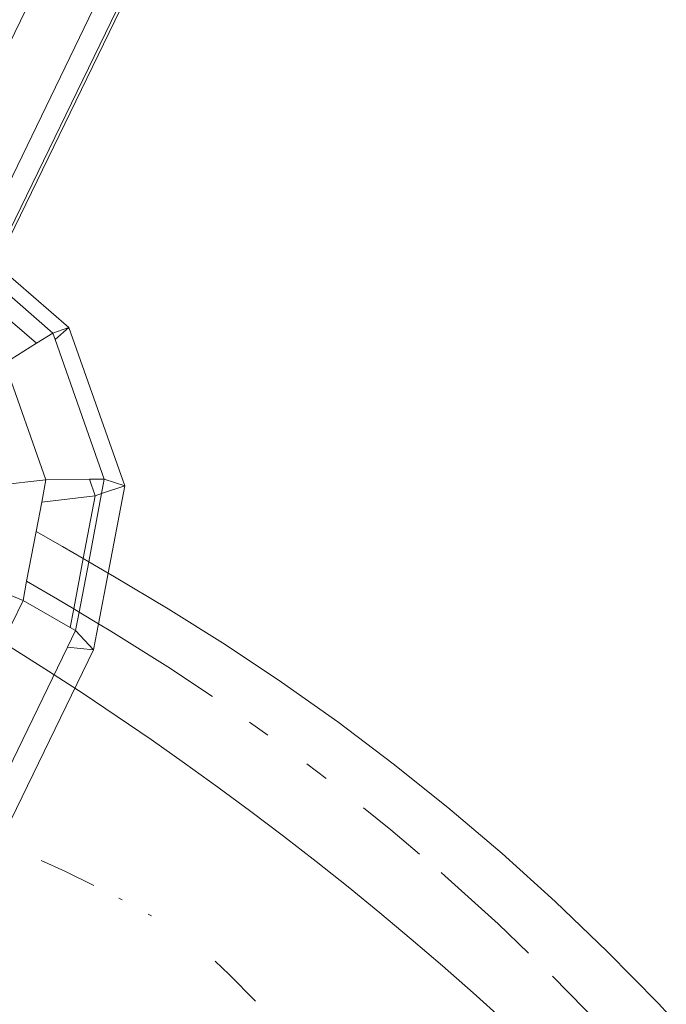
# Model space of a CAD drawing. Units: millimetres. Extents: x -6429 to 402662, y -3372 to 8831.
# Drawn here: x 2420 to 2439, y 3759 to 3787 of the extents above; entities that cross this region are included whole.
import ezdxf

# ---------------------------------------------------------------- set-up
doc = ezdxf.new("R2010")
doc.units = ezdxf.units.MM
doc.layers.add('Toestel 2D', color=7, linetype='Continuous', lineweight=20)

# ---------------------------------------------------------------- blocks, each defined once
blk = doc.blocks.new('WP-SC49')
at = {"layer": 'Toestel 2D'}
for p, q in [((8884.951, 9119.821), (8890.588, 9131.423)), ((8886.924, 9119.832), (8890.702, 9127.608)), ((8891.338, 9127.482), (8887.415, 9119.408)), ((8887.488, 9119.345), (8891.433, 9127.464)), ((8889.615, 9117.508), (8887.488, 9119.345)), ((8887.294, 9118.944), (8889.144, 9117.346)), ((8887.048, 9118.439), (8888.662, 9117.045)), ((8888.662, 9117.045), (8889.144, 9117.346)), ((8889.144, 9117.346), (8889.615, 9117.508)), ((8889.144, 9117.346), (8889.211, 9117.155)), ((8889.615, 9117.508), (8889.211, 9117.155)), ((8889.615, 9117.508), (8891.247, 9112.874)), ((8887.738, 9116.469), (8888.662, 9117.045)), ((8889.211, 9117.155), (8890.65, 9113.069)), ((8887.738, 9116.469), (8888.94, 9113.054)), ((8888.94, 9113.054), (8887.119, 9112.839)), ((8888.816, 9112.399), (8888.94, 9113.054)), ((8890.212, 9113.065), (8888.94, 9113.054)), ((8890.65, 9113.069), (8890.212, 9113.065)), ((8890.382, 9112.584), (8890.212, 9113.065)), ((8890.57, 9112.648), (8890.65, 9113.069)), ((8891.247, 9112.874), (8890.65, 9113.069)), ((8890.57, 9112.648), (8891.247, 9112.874)), ((8890.762, 9110.317), (8891.247, 9112.874)), ((8890.382, 9112.584), (8888.816, 9112.399)), ((8890.032, 9110.743), (8890.382, 9112.584)), ((8890.192, 9110.65), (8890.57, 9112.648)), ((8890.382, 9112.584), (8890.57, 9112.648)), ((8888.653, 9111.539), (8888.816, 9112.399)), ((8888.376, 9110.082), (8888.653, 9111.539)), ((8888.653, 9111.539), (8889.428, 9111.097)), ((8889.428, 9111.097), (8890.032, 9110.743)), ((8889.753, 9109.271), (8890.032, 9110.743)), ((8890.032, 9110.743), (8890.192, 9110.65)), ((8889.912, 9109.176), (8890.192, 9110.65)), ((8890.192, 9110.65), (8890.762, 9110.317)), ((8886.618, 9110.196), (8888.27, 9109.518)), ((8890.481, 9108.835), (8890.762, 9110.317)), ((8890.762, 9110.317), (8890.951, 9110.207)), ((8890.951, 9110.207), (8892.515, 9109.271)), ((8888.27, 9109.518), (8888.376, 9110.082)), ((8889.28, 9109.554), (8888.376, 9110.082)), ((8889.753, 9109.271), (8889.28, 9109.554)), ((8888.27, 9109.518), (8887.929, 9108.816)), ((8888.27, 9109.518), (8889.65, 9108.73)), ((8889.65, 9108.73), (8889.753, 9109.271)), ((8889.912, 9109.176), (8889.753, 9109.271)), ((8892.515, 9109.271), (8894.185, 9108.227)), ((8889.81, 9108.639), (8889.912, 9109.176)), ((8890.481, 9108.835), (8889.912, 9109.176)), ((8889.65, 9108.73), (8889.81, 9108.639)), ((8890.337, 9108.075), (8890.481, 9108.835)), ((8890.843, 9108.618), (8890.481, 9108.835)), ((8889.81, 9108.639), (8889.573, 9108.151)), ((8889.81, 9108.639), (8890.337, 9108.075)), ((8892.513, 9107.574), (8890.843, 9108.618)), ((8889.573, 9108.151), (8886.943, 9102.738)), ((8890.337, 9108.075), (8889.573, 9108.151)), ((8894.185, 9108.227), (8895.843, 9107.125)), ((8890.337, 9108.075), (8887.6, 9102.443)), ((8893.815, 9106.708), (8892.513, 9107.574)), ((8895.843, 9107.125), (8897.485, 9105.962)), ((8895.437, 9105.576), (8894.898, 9105.957)), ((8897.485, 9105.962), (8899.11, 9104.739)), ((8897.146, 9104.306), (8896.577, 9104.734)), ((8899.11, 9104.739), (8900.714, 9103.455)), ((8899.042, 9102.802), (8898.238, 9103.446)), ((8900.714, 9103.455), (8902.296, 9102.11)), ((8899.877, 9102.093), (8899.042, 9102.802)), ((8902.296, 9102.11), (8903.852, 9100.705)), ((8888.8, 9101.904), (8889.489, 9101.595)), ((8889.489, 9101.595), (8890.343, 9101.176)), ((8900.624, 9101.457), (8900.51, 9101.555)), ((8902.18, 9100.052), (8900.624, 9101.457)), ((8891.079, 9100.8), (8891.168, 9100.754)), ((8903.852, 9100.705), (8905.38, 9099.24)), ((8891.939, 9100.339), (8892.031, 9100.287)), ((8903.074, 9099.195), (8902.18, 9100.052)), ((8905.38, 9099.24), (8906.876, 9097.716)), ((8893.896, 9098.964), (8894.309, 9098.569)), ((8894.309, 9098.569), (8895.08, 9097.792)), ((8905.204, 9097.063), (8903.778, 9098.516)), ((8906.876, 9097.716), (8908.338, 9096.134))]:
    blk.add_line(p, q, dxfattribs=at)
blk.add_circle((8835.164, 9023.275), 99.914, dxfattribs=at)

msp = doc.modelspace()

# ---------------------------------------------------------------- block references
msp.add_blockref('WP-SC49', (-6468.469, -5339.16))

doc.saveas('drawing.dxf')
